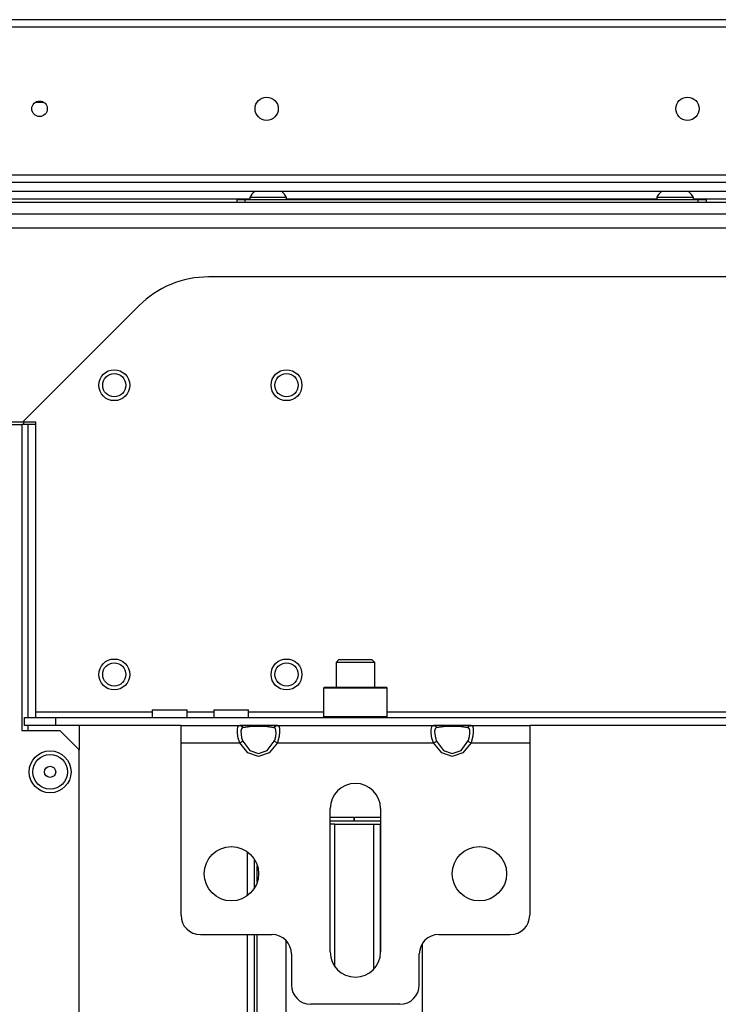
# Model space of a CAD drawing. Extents: x -245 to 37, y -69 to 181.
# Drawn here: x -150 to -142, y -29 to -19 of the extents above; entities that cross this region are included whole.
import ezdxf

# ---------------------------------------------------------------- set-up
doc = ezdxf.new("R2010")
doc.units = 0
doc.header["$MEASUREMENT"] = 0
doc.layers.add('TFR-TRI', color=7, linetype='CONTINUOUS')

msp = doc.modelspace()

# ---------------------------------------------------------------- linework, layer by layer
at = {"layer": 'TFR-TRI', "color": 30, "linetype": 'CONTINUOUS'}
for p, q in [((-129.905, -18.997), (-151.282, -18.997)), ((-151.282, -19.068), (-129.905, -19.068)), ((-151.282, -20.572), (-129.905, -20.572))]:
    msp.add_line(p, q, dxfattribs=at)
at = {"layer": 'TFR-TRI', "color": 12, "linetype": 'CONTINUOUS'}
for p, q in [((-149.27, -19.837), (-149.358, -19.837)), ((-152.345, -20.648), (-128.842, -20.648)), ((-128.796, -20.743), (-152.39, -20.743))]:
    msp.add_line(p, q, dxfattribs=at)
at = {"layer": 'TFR-TRI', "color": 3, "linetype": 'CONTINUOUS'}
for p, q in [((-147.178, -20.804), (-147.178, -20.824)), ((-147.123, -20.804), (-147.178, -20.804)), ((-146.991, -20.804), (-147.123, -20.804)), ((-146.859, -20.804), (-146.991, -20.804)), ((-146.804, -20.804), (-146.859, -20.804)), ((-146.804, -20.824), (-146.804, -20.804)), ((-143.044, -20.804), (-143.044, -20.824)), ((-142.99, -20.804), (-143.044, -20.804)), ((-142.857, -20.804), (-142.99, -20.804)), ((-142.725, -20.804), (-142.857, -20.804)), ((-142.67, -20.804), (-142.725, -20.804)), ((-142.67, -20.824), (-142.67, -20.804))]:
    msp.add_line(p, q, dxfattribs=at)
at = {"layer": 'TFR-TRI', "color": 21, "linetype": 'CONTINUOUS'}
for p, q in [((-127.031, -20.855), (-154.156, -20.855)), ((-127.031, -20.973), (-154.156, -20.973))]:
    msp.add_line(p, q, dxfattribs=at)
at = {"layer": 'TFR-TRI', "color": 183, "linetype": 'CONTINUOUS'}
for p, q in [((-147.178, -20.822), (-152.39, -20.822)), ((-143.044, -20.822), (-146.804, -20.822)), ((-138.517, -20.822), (-142.67, -20.822))]:
    msp.add_line(p, q, dxfattribs=at)
at = {"layer": 'TFR-TRI', "color": 252, "linetype": 'CONTINUOUS'}
for p, q in [((-147.306, -20.824), (-147.283, -20.824)), ((-147.306, -20.855), (-147.306, -20.824)), ((-147.283, -20.824), (-147.227, -20.824)), ((-147.227, -20.824), (-142.621, -20.824)), ((-147.227, -20.824), (-147.227, -20.855)), ((-142.621, -20.824), (-142.565, -20.824)), ((-142.621, -20.855), (-142.621, -20.824)), ((-142.565, -20.824), (-142.542, -20.824)), ((-142.542, -20.824), (-142.542, -20.855)), ((-146.42, -25.78), (-146.43, -25.79)), ((-146.43, -25.79), (-146.43, -26.081)), ((-146.387, -25.79), (-146.43, -25.79)), ((-146.42, -25.78), (-146.378, -25.78)), ((-146.268, -25.79), (-146.387, -25.79)), ((-146.378, -25.78), (-146.263, -25.78)), ((-146.105, -25.79), (-146.268, -25.79)), ((-146.263, -25.78), (-146.105, -25.78)), ((-146.105, -25.78), (-145.948, -25.78)), ((-145.943, -25.79), (-146.105, -25.79)), ((-145.948, -25.78), (-145.833, -25.78)), ((-145.824, -25.79), (-145.943, -25.79)), ((-145.833, -25.78), (-145.79, -25.78)), ((-145.781, -25.79), (-145.824, -25.79)), ((-145.781, -25.79), (-145.79, -25.78)), ((-145.781, -26.081), (-145.781, -25.79)), ((-146.43, -26.081), (-146.42, -26.091)), ((-146.43, -26.081), (-146.398, -26.081)), ((-146.398, -26.081), (-146.308, -26.081)), ((-146.308, -26.081), (-146.178, -26.081)), ((-146.178, -26.081), (-146.033, -26.081)), ((-146.033, -26.081), (-145.903, -26.081)), ((-145.903, -26.081), (-145.813, -26.081)), ((-145.813, -26.081), (-145.781, -26.081)), ((-145.79, -26.091), (-145.781, -26.081))]:
    msp.add_line(p, q, dxfattribs=at)
at = {"layer": 'TFR-TRI', "color": 132, "linetype": 'CONTINUOUS'}
for p, q in [((-152.426, -21.111), (-128.761, -21.111)), ((-133.59, -21.611), (-147.597, -21.611)), ((-148.304, -21.904), (-149.483, -23.083)), ((-149.933, -23.083), (-149.483, -23.083)), ((-149.483, -23.083), (-149.357, -23.083)), ((-149.357, -23.083), (-149.357, -26.032)), ((-148.17, -26.012), (-148.17, -26.091)), ((-148.17, -26.012), (-148.136, -26.012)), ((-148.136, -26.012), (-148.047, -26.012)), ((-148.047, -26.012), (-147.938, -26.012)), ((-147.938, -26.012), (-147.849, -26.012)), ((-147.849, -26.012), (-147.816, -26.012)), ((-147.816, -26.091), (-147.816, -26.012)), ((-147.545, -26.012), (-147.545, -26.091)), ((-147.545, -26.012), (-147.511, -26.012)), ((-147.511, -26.012), (-147.422, -26.012)), ((-147.422, -26.012), (-147.313, -26.012)), ((-147.313, -26.012), (-147.224, -26.012)), ((-147.224, -26.012), (-147.19, -26.012)), ((-147.19, -26.091), (-147.19, -26.012)), ((-149.466, -26.091), (-149.151, -26.091)), ((-149.466, -26.17), (-149.466, -26.091)), ((-149.357, -26.032), (-148.17, -26.032)), ((-149.357, -26.032), (-149.357, -26.074)), ((-149.357, -26.074), (-149.357, -26.091)), ((-149.151, -26.091), (-132.036, -26.091)), ((-149.151, -26.091), (-149.151, -26.17)), ((-147.815, -26.032), (-147.545, -26.032)), ((-147.19, -26.032), (-146.43, -26.032)), ((-145.78, -26.032), (-135.407, -26.032)), ((-149.151, -26.17), (-149.466, -26.17)), ((-147.877, -26.17), (-149.151, -26.17)), ((-146.898, -26.17), (-147.281, -26.17)), ((-144.93, -26.17), (-145.312, -26.17)), ((-136.854, -26.17), (-144.333, -26.17))]:
    msp.add_line(p, q, dxfattribs=at)
at = {"layer": 'TFR-TRI', "color": 22, "linetype": 'CONTINUOUS'}
for p, q in [((-150.077, -23.111), (-149.494, -23.111)), ((-149.494, -23.111), (-149.494, -26.221)), ((-149.494, -26.221), (-149.109, -26.221)), ((-148.912, -26.418), (-149.109, -26.221)), ((-148.912, -62.379), (-148.912, -26.418))]:
    msp.add_line(p, q, dxfattribs=at)
at = {"layer": 'TFR-TRI', "color": 32, "linetype": 'CONTINUOUS'}
for p, q in [((-149.477, -23.111), (-149.494, -23.111)), ((-149.435, -23.111), (-149.477, -23.111)), ((-149.357, -23.111), (-149.435, -23.111)), ((-149.435, -23.111), (-149.435, -26.091)), ((-149.435, -26.17), (-149.435, -26.221)), ((-148.912, -26.17), (-148.912, -26.418))]:
    msp.add_line(p, q, dxfattribs=at)
at = {"layer": 'TFR-TRI', "color": 155, "linetype": 'CONTINUOUS'}
msp.add_line((-149.479, -23.083), (-149.479, -23.111), dxfattribs=at)
at = {"layer": 'TFR-TRI', "color": 251, "linetype": 'CONTINUOUS'}
for p, q in [((-146.273, -25.501), (-146.302, -25.53)), ((-146.273, -25.501), (-146.241, -25.501)), ((-146.241, -25.501), (-146.157, -25.501)), ((-146.157, -25.501), (-146.054, -25.501)), ((-146.054, -25.501), (-145.97, -25.501)), ((-145.97, -25.501), (-145.938, -25.501)), ((-145.908, -25.53), (-145.938, -25.501)), ((-146.302, -25.53), (-146.302, -25.78)), ((-146.245, -25.53), (-146.302, -25.53)), ((-146.105, -25.53), (-146.245, -25.53)), ((-145.966, -25.53), (-146.105, -25.53)), ((-145.908, -25.53), (-145.966, -25.53)), ((-145.908, -25.78), (-145.908, -25.53))]:
    msp.add_line(p, q, dxfattribs=at)
at = {"layer": 'TFR-TRI', "color": 163, "linetype": 'CONTINUOUS'}
for p, q in [((-147.877, -26.222), (-147.877, -26.17)), ((-147.877, -26.17), (-147.281, -26.17)), ((-147.304, -26.21), (-147.299, -26.183)), ((-147.303, -26.25), (-147.304, -26.21)), ((-147.299, -26.183), (-147.287, -26.171)), ((-147.287, -26.171), (-147.281, -26.17)), ((-147.281, -26.17), (-147.197, -26.17)), ((-147.281, -26.17), (-147.262, -26.176)), ((-147.264, -26.206), (-147.268, -26.229)), ((-147.254, -26.195), (-147.264, -26.206)), ((-147.262, -26.176), (-147.249, -26.193)), ((-147.249, -26.193), (-147.254, -26.195)), ((-147.179, -26.185), (-147.249, -26.193)), ((-147.197, -26.17), (-147.09, -26.17)), ((-147.09, -26.181), (-147.179, -26.185)), ((-147.09, -26.17), (-146.982, -26.17)), ((-147, -26.185), (-147.09, -26.181)), ((-146.93, -26.193), (-147, -26.185)), ((-146.982, -26.17), (-146.898, -26.17)), ((-146.93, -26.193), (-146.917, -26.176)), ((-146.918, -26.201), (-146.93, -26.193)), ((-146.912, -26.22), (-146.918, -26.201)), ((-146.917, -26.176), (-146.898, -26.17)), ((-146.911, -26.248), (-146.912, -26.22)), ((-146.898, -26.17), (-145.312, -26.17)), ((-146.898, -26.17), (-146.883, -26.177)), ((-146.883, -26.177), (-146.876, -26.199)), ((-146.876, -26.199), (-146.875, -26.235)), ((-145.335, -26.21), (-145.33, -26.183)), ((-145.334, -26.25), (-145.335, -26.21)), ((-145.33, -26.183), (-145.318, -26.171)), ((-145.318, -26.171), (-145.312, -26.17)), ((-145.312, -26.17), (-145.228, -26.17)), ((-145.312, -26.17), (-145.293, -26.176)), ((-145.295, -26.206), (-145.3, -26.229)), ((-145.285, -26.195), (-145.295, -26.206)), ((-145.293, -26.176), (-145.28, -26.193)), ((-145.28, -26.193), (-145.285, -26.195)), ((-145.21, -26.185), (-145.28, -26.193)), ((-145.228, -26.17), (-145.121, -26.17)), ((-145.121, -26.181), (-145.21, -26.185)), ((-145.121, -26.17), (-145.014, -26.17)), ((-145.032, -26.185), (-145.121, -26.181)), ((-144.962, -26.193), (-145.032, -26.185)), ((-145.014, -26.17), (-144.93, -26.17)), ((-144.962, -26.193), (-144.949, -26.176)), ((-144.949, -26.201), (-144.962, -26.193)), ((-144.949, -26.176), (-144.93, -26.17)), ((-144.943, -26.22), (-144.949, -26.201)), ((-144.942, -26.248), (-144.943, -26.22)), ((-144.93, -26.17), (-144.334, -26.17)), ((-144.93, -26.17), (-144.915, -26.177)), ((-144.915, -26.177), (-144.908, -26.199)), ((-144.908, -26.199), (-144.907, -26.235)), ((-144.334, -26.17), (-144.334, -26.222)), ((-147.877, -26.347), (-147.877, -26.222)), ((-147.296, -26.298), (-147.303, -26.25)), ((-147.281, -26.347), (-147.296, -26.298)), ((-147.268, -26.229), (-147.267, -26.259)), ((-147.267, -26.259), (-147.261, -26.295)), ((-147.261, -26.295), (-147.249, -26.331)), ((-146.93, -26.331), (-146.925, -26.319)), ((-146.925, -26.319), (-146.915, -26.283)), ((-146.915, -26.283), (-146.911, -26.248)), ((-146.88, -26.281), (-146.893, -26.331)), ((-146.875, -26.235), (-146.88, -26.281)), ((-145.327, -26.298), (-145.334, -26.25)), ((-145.312, -26.347), (-145.327, -26.298)), ((-145.3, -26.229), (-145.299, -26.259)), ((-145.299, -26.259), (-145.293, -26.295)), ((-145.293, -26.295), (-145.28, -26.331)), ((-144.962, -26.331), (-144.957, -26.319)), ((-144.957, -26.319), (-144.947, -26.283)), ((-144.947, -26.283), (-144.942, -26.248)), ((-144.912, -26.281), (-144.924, -26.331)), ((-144.907, -26.235), (-144.912, -26.281)), ((-144.334, -26.222), (-144.334, -26.347)), ((-147.877, -26.347), (-147.281, -26.347)), ((-147.877, -28.099), (-147.877, -26.347)), ((-147.281, -26.347), (-147.262, -26.337)), ((-147.197, -26.448), (-147.281, -26.347)), ((-147.262, -26.337), (-147.249, -26.331)), ((-147.249, -26.331), (-147.179, -26.424)), ((-147, -26.424), (-146.93, -26.331)), ((-146.898, -26.347), (-146.982, -26.448)), ((-146.93, -26.331), (-146.917, -26.337)), ((-146.917, -26.337), (-146.898, -26.347)), ((-146.893, -26.331), (-146.898, -26.347)), ((-146.898, -26.347), (-145.312, -26.347)), ((-145.312, -26.347), (-145.293, -26.337)), ((-145.228, -26.448), (-145.312, -26.347)), ((-145.293, -26.337), (-145.28, -26.331)), ((-145.28, -26.331), (-145.21, -26.424)), ((-145.032, -26.424), (-144.962, -26.331)), ((-144.93, -26.347), (-145.014, -26.448)), ((-144.962, -26.331), (-144.949, -26.337)), ((-144.949, -26.337), (-144.93, -26.347)), ((-144.924, -26.331), (-144.93, -26.347)), ((-144.93, -26.347), (-144.334, -26.347)), ((-144.334, -26.347), (-144.334, -28.099)), ((-147.09, -26.485), (-147.197, -26.448)), ((-147.179, -26.424), (-147.09, -26.457)), ((-147.09, -26.457), (-147, -26.424)), ((-146.982, -26.448), (-147.09, -26.485)), ((-145.121, -26.485), (-145.228, -26.448)), ((-145.21, -26.424), (-145.121, -26.457)), ((-145.121, -26.457), (-145.032, -26.424)), ((-145.014, -26.448), (-145.121, -26.485)), ((-146.361, -28.473), (-146.361, -27.016)), ((-145.849, -27.016), (-145.849, -28.473)), ((-147.68, -28.296), (-146.952, -28.296)), ((-145.259, -28.296), (-144.531, -28.296)), ((-146.755, -28.493), (-146.755, -28.808)), ((-145.456, -28.808), (-145.456, -28.493)), ((-145.653, -29.005), (-146.558, -29.005))]:
    msp.add_line(p, q, dxfattribs=at)
at = {"layer": 'TFR-TRI', "color": 215, "linetype": 'CONTINUOUS'}
for p, q in [((-146.361, -27.103), (-146.122, -27.103)), ((-146.122, -27.103), (-146.122, -27.142)), ((-146.114, -27.103), (-145.849, -27.103)), ((-146.114, -27.142), (-146.114, -27.103)), ((-146.122, -27.142), (-146.361, -27.142)), ((-146.34, -27.174), (-146.361, -27.174)), ((-146.315, -27.174), (-146.34, -27.174)), ((-146.315, -27.174), (-145.921, -27.174)), ((-146.315, -28.62), (-146.315, -27.174)), ((-145.849, -27.142), (-146.114, -27.142)), ((-145.921, -27.174), (-145.921, -28.651)), ((-145.921, -27.174), (-145.871, -27.174)), ((-145.871, -27.174), (-145.85, -27.174)), ((-145.85, -28.493), (-145.85, -27.174)), ((-145.85, -27.174), (-145.85, -27.174)), ((-145.85, -27.174), (-145.849, -27.174)), ((-146.811, -28.355), (-146.811, -37.214)), ((-145.425, -37.214), (-145.425, -28.388))]:
    msp.add_line(p, q, dxfattribs=at)
at = {"layer": 'TFR-TRI', "color": 83, "linetype": 'CONTINUOUS'}
for p, q in [((-147.205, -27.455), (-147.205, -27.902)), ((-147.134, -27.529), (-147.134, -27.828)), ((-147.102, -27.761), (-147.102, -27.596)), ((-147.205, -28.296), (-147.205, -43.32)), ((-147.134, -28.296), (-147.134, -43.32)), ((-147.102, -36.623), (-147.102, -28.296))]:
    msp.add_line(p, q, dxfattribs=at)
at = {"layer": 'TFR-TRI', "color": 30, "linetype": 'CONTINUOUS'}
for centre, radius in [((-147.007, -19.902), 0.118), ((-142.731, -19.902), 0.118), ((-149.314, -19.902), 0.0787)]:
    msp.add_circle(centre, radius, dxfattribs=at)
at = {"layer": 'TFR-TRI', "color": 150, "linetype": 'CONTINUOUS'}
for centre, radius in [((-148.555, -22.712), 0.157), ((-148.555, -22.712), 0.118), ((-146.805, -22.712), 0.157), ((-146.805, -22.712), 0.118), ((-148.555, -25.652), 0.157), ((-146.805, -25.652), 0.157), ((-148.555, -25.652), 0.118), ((-146.805, -25.652), 0.118)]:
    msp.add_circle(centre, radius, dxfattribs=at)
at = {"layer": 'TFR-TRI', "color": 22, "linetype": 'CONTINUOUS'}
msp.add_circle((-149.207, -26.642), 0.213, dxfattribs=at)
at = {"layer": 'TFR-TRI', "color": 7, "linetype": 'CONTINUOUS'}
for radius in [0.176, 0.0565]:
    msp.add_circle((-149.207, -26.642), radius, dxfattribs=at)
at = {"layer": 'TFR-TRI', "color": 163, "linetype": 'CONTINUOUS'}
for centre in [(-147.365, -27.678), (-144.845, -27.678)]:
    msp.add_circle(centre, 0.276, dxfattribs=at)
at = {"layer": 'TFR-TRI', "color": 3, "linetype": 'CONTINUOUS'}
for centre, start, end in [((-147.019, -20.882), 128.2848, 153.8624), ((-146.963, -20.882), 26.1376, 51.7152), ((-142.885, -20.882), 128.2848, 153.8624), ((-142.83, -20.882), 26.1376, 51.7152)]:
    msp.add_arc(centre, 0.177, start, end, dxfattribs=at)
at = {"layer": 'TFR-TRI', "color": 132, "linetype": 'CONTINUOUS'}
msp.add_arc((-147.597, -22.611), 1, 90, 135, dxfattribs=at)
at = {"layer": 'TFR-TRI', "color": 163, "linetype": 'CONTINUOUS'}
for centre, radius, start, end in [((-146.105, -27.016), 0.256, 0, 180), ((-147.68, -28.099), 0.197, 180, 270), ((-144.531, -28.099), 0.197, 270, 0), ((-146.952, -28.493), 0.197, 0, 90), ((-145.259, -28.493), 0.197, 90, 180), ((-146.105, -28.473), 0.256, 180, 0), ((-146.558, -28.808), 0.197, 180, 270), ((-145.653, -28.808), 0.197, 270, 0)]:
    msp.add_arc(centre, radius, start, end, dxfattribs=at)

doc.saveas('drawing.dxf')
